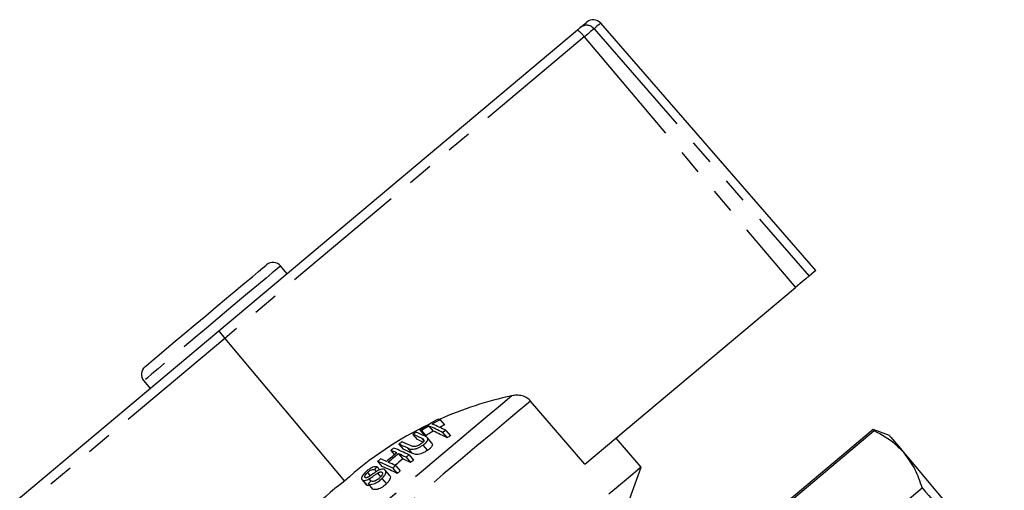
# Model space of a CAD drawing. Extents: x 165 to 264, y 93 to 276.
# Drawn here: x 209 to 258, y 253 to 276 of the extents above; entities that cross this region are included whole.
import ezdxf

# ---------------------------------------------------------------- set-up
doc = ezdxf.new("R2010")
doc.units = 0
doc.linetypes.add('PHANTOM', pattern=[12.7, 6.35, -1.27, 1.27, -1.27, 1.27, -1.27])
doc.layers.get('0').update_dxf_attribs({"linetype": 'CONTINUOUS'})

msp = doc.modelspace()

# ---------------------------------------------------------------- linework, layer by layer
at = {"color": 7, "linetype": 'CONTINUOUS'}
for p, q in [((248.818, 263.857), (237.985, 276.318)), ((218.749, 260.818), (236.811, 275.974)), ((222.186, 263.702), (221.865, 264.085)), ((237.184, 254.095), (247.789, 262.994)), ((206.18, 250.271), (218.749, 260.818)), ((219.058, 260.436), (225.084, 253.251)), ((214.97, 258.3), (215.292, 257.917)), ((237.184, 254.095), (234.457, 257.282)), ((229.338, 256.021), (229.556, 255.761)), ((229.897, 256.34), (230.117, 256.078)), ((228.532, 255.602), (228.748, 255.345)), ((228.874, 255.824), (229.091, 255.566)), ((228.957, 255.417), (229.082, 255.268)), ((228.958, 255.789), (229.176, 255.53)), ((229.48, 255.166), (229.257, 255.432)), ((230.024, 255.703), (230.251, 255.432)), ((230.194, 255.801), (230.421, 255.53)), ((240.026, 253.955), (238.757, 255.414)), ((251.713, 255.843), (243.184, 248.686)), ((251.765, 255.781), (243.236, 248.624)), ((252.527, 255.547), (251.713, 255.843)), ((227.824, 255.105), (228.039, 254.849)), ((228.252, 254.919), (228.472, 254.657)), ((229.033, 255.062), (229.258, 254.793)), ((227.418, 254.795), (227.604, 254.574)), ((227.808, 254.627), (228.027, 254.365)), ((228.182, 254.449), (228.406, 254.182)), ((228.335, 254.567), (228.559, 254.3)), ((226.737, 253.959), (226.857, 253.816)), ((226.754, 254.244), (226.969, 253.989)), ((227.518, 253.898), (227.742, 253.631)), ((227.665, 254.025), (227.889, 253.758)), ((239.433, 252.327), (240.026, 253.955)), ((226.238, 253.673), (226.374, 253.511)), ((226.594, 253.828), (226.681, 253.725)), ((226.744, 253.649), (226.905, 253.457)), ((226.957, 253.699), (226.993, 253.656)), ((227.36, 253.536), (227.138, 253.8)), ((225.969, 253.31), (226.187, 253.051)), ((226.009, 253.282), (226.226, 253.023)), ((226.226, 253.023), (226.193, 253.056)), ((226.297, 253.01), (226.226, 253.023)), ((226.271, 253.109), (226.492, 252.845)), ((226.315, 253.354), (226.406, 253.246)), ((226.966, 253.377), (227.191, 253.11)), ((245.646, 245.752), (254.175, 252.908))]:
    msp.add_line(p, q, dxfattribs=at)
at = {"color": 8, "linetype": 'PHANTOM'}
for p, q in [((237.649, 276.036), (248.477, 263.571)), ((237.159, 275.625), (219.058, 260.436)), ((237.159, 275.625), (247.789, 262.994)), ((219.058, 260.436), (206.451, 249.857))]:
    msp.add_line(p, q, dxfattribs=at)
at = {"color": 7, "linetype": 'CONTINUOUS', "flags": 128}
for points in [[(236.957, 276.096), (237.101, 276.217), (237.204, 276.304), (237.266, 276.355), (237.286, 276.373)], [(236.811, 275.974), (236.837, 275.996), (236.862, 276.017), (236.885, 276.036), (236.906, 276.054), (236.924, 276.069), (236.939, 276.081), (236.95, 276.09), (236.957, 276.096)], [(215.032, 259.005), (215.032, 259.005), (215.079, 259.044), (215.217, 259.16), (215.443, 259.349), (215.749, 259.606), (216.127, 259.923), (216.564, 260.29), (217.048, 260.696), (217.564, 261.129), (218.096, 261.576), (218.628, 262.022), (219.144, 262.455), (219.628, 262.861), (220.066, 263.228), (220.444, 263.545), (220.75, 263.802), (220.976, 263.992), (221.114, 264.108), (221.16, 264.147), (221.16, 264.147)], [(248.818, 263.857), (248.796, 263.839), (248.732, 263.785), (248.626, 263.696), (248.477, 263.571)], [(248.477, 263.571), (248.444, 263.543), (248.392, 263.5), (248.323, 263.441), (248.238, 263.37), (248.139, 263.287), (248.029, 263.195), (247.912, 263.097), (247.789, 262.994)], [(251.713, 255.843), (251.716, 255.839), (251.726, 255.827), (251.742, 255.808), (251.765, 255.781)], [(252.527, 255.547), (252.537, 255.535), (252.615, 255.442), (252.77, 255.257), (253, 254.983), (253.302, 254.623)], [(253.302, 254.623), (253.672, 254.182), (254.104, 253.667), (254.593, 253.084), (255.133, 252.441), (255.716, 251.747), (256.333, 251.01), (256.978, 250.242), (257.64, 249.453), (258.312, 248.652)], [(240.026, 253.955), (239.979, 253.915), (239.839, 253.798), (239.607, 253.604), (239.287, 253.335), (238.88, 252.993), (238.392, 252.584)], [(254.175, 252.908), (254.338, 252.715), (254.504, 252.517), (254.674, 252.315), (254.847, 252.108), (255.023, 251.898), (255.202, 251.684), (255.385, 251.467), (255.57, 251.247)]]:
    msp.add_lwpolyline(points, dxfattribs=at)
at = {"color": 8, "linetype": 'PHANTOM', "flags": 128}
for points in [[(237.985, 276.318), (237.964, 276.3), (237.901, 276.247), (237.796, 276.159), (237.649, 276.036)], [(237.649, 276.036), (237.625, 276.016), (237.588, 275.985), (237.539, 275.943), (237.478, 275.892), (237.408, 275.833), (237.33, 275.768), (237.246, 275.698), (237.159, 275.625)], [(221.865, 264.085), (221.818, 264.046), (221.678, 263.928), (221.449, 263.737), (221.138, 263.475), (220.752, 263.152), (220.303, 262.775), (219.802, 262.355), (219.264, 261.903), (218.702, 261.432), (218.133, 260.954), (217.571, 260.483), (217.033, 260.031), (216.532, 259.611), (216.083, 259.234), (215.697, 258.91), (215.386, 258.649), (215.157, 258.457), (215.017, 258.34), (214.97, 258.3), (214.97, 258.3)], [(233.519, 257.546), (232.934, 257.056), (232.276, 256.504), (231.551, 255.895), (230.767, 255.237), (229.933, 254.538), (229.06, 253.805), (228.157, 253.047), (227.234, 252.273), (226.302, 251.491), (225.372, 250.71), (224.454, 249.94), (223.559, 249.19), (222.698, 248.467), (221.879, 247.78), (221.113, 247.137), (220.409, 246.546), (219.773, 246.013), (219.215, 245.544)], [(234.457, 257.282), (233.888, 256.805), (233.243, 256.264), (232.53, 255.665), (231.756, 255.016), (230.929, 254.322), (230.059, 253.592), (229.156, 252.834), (228.228, 252.056), (227.287, 251.266), (226.343, 250.474), (225.405, 249.687), (224.484, 248.914), (223.591, 248.164), (222.734, 247.446), (221.924, 246.766), (221.169, 246.132), (220.477, 245.552), (219.857, 245.031), (219.314, 244.576)]]:
    msp.add_lwpolyline(points, dxfattribs=at)
at = {"color": 8, "linetype": 'PHANTOM'}
for centre, radius, start, end in [((237.272, 275.714), 0.495, 40.4781, 129.4952), ((235.947, 274.765), 1.486, 35.3502, 54.4484)]:
    msp.add_arc(centre, radius, start, end, dxfattribs=at)
at = {"color": 7, "linetype": 'CONTINUOUS'}
for centre, radius, start, end in [((237.608, 275.99), 0.5, 41, 130), ((221.482, 263.764), 0.5, 40, 130), ((215.353, 258.622), 0.5, 130, 220), ((237.365, 239.558), 18.396, 102.0701, 114.0668), ((238.021, 241.328), 17.14, 118.6122, 122.2514), ((226.01, 247.218), 9.916, 66.9162, 67.4455), ((237.348, 239.595), 18.354, 115.7712, 131.9252), ((238.049, 241.364), 17.051, 120.7233, 122.2181), ((224.792, 245.33), 11.617, 63.2373, 66.9673), ((238.056, 241.352), 17.064, 118.5616, 120.0647), ((224.943, 245.408), 11.644, 63.1974, 66.9244), ((238.073, 241.329), 16.758, 118.3451, 119.2463), ((237.952, 241.436), 17.012, 122.964, 123.6203), ((224.547, 245.882), 10.506, 65.1819, 67.7076), ((224.691, 245.958), 10.541, 65.1247, 67.6753), ((225.243, 246.974), 9.566, 67.1439, 67.6882), ((238.059, 241.353), 16.731, 120.5472, 122.0712), ((224.838, 244.896), 11.845, 62.8095, 66.5278), ((238.43, 241.35), 16.633, 119.6826, 120.3595), ((238.317, 241.555), 16.051, 119.4661, 120.168), ((238.059, 241.286), 17.196, 127.5819, 128.2272), ((223.307, 244.497), 11.255, 63.4696, 67.7419), ((237.923, 241.467), 16.97, 125.8646, 126.5196), ((223.867, 245.408), 10.473, 65.2474, 67.8033), ((224.025, 245.534), 10.462, 65.2581, 67.7876), ((224.743, 245.776), 10.373, 65.5128, 67.2917), ((238.119, 241.452), 16.815, 128.2006, 130.4792), ((238.152, 241.477), 16.731, 128.1919, 130.4821), ((223.59, 245.391), 10.153, 66.0003, 67.8542), ((222.718, 243.456), 12.276, 63.5691, 65.5026), ((223.933, 245), 10.67, 64.8202, 67.3674), ((238.241, 241.645), 16.283, 127.4733, 128.1549), ((237.97, 241.546), 16.741, 132.1443, 132.8074), ((237.912, 241.464), 16.966, 130.4691, 131.1229), ((222.492, 243.824), 11.258, 63.487, 67.7557), ((223.078, 244.973), 10.145, 66.0113, 67.866), ((222.547, 243.406), 11.47, 63.0657, 67.3219), ((222.197, 243.019), 12.289, 63.5811, 65.5117), ((238.426, 241.423), 16.571, 130.4958, 131.1651), ((238.193, 241.428), 16.453, 128.1592, 129.9444), ((222.744, 242.997), 12.536, 63.1504, 65.0748), ((238.228, 241.664), 15.911, 127.4223, 128.1198), ((238.259, 241.616), 15.968, 130.5004, 131.195), ((236.15, 238.74), 18.248, 127.3279, 142.7048), ((238.274, 241.42), 16.755, 135.0953, 135.7602)]:
    msp.add_arc(centre, radius, start, end, dxfattribs=at)
msp.add_ellipse((219.07, 260.435), major_axis=(-0.321, 0.383), ratio=0.015994, start_param=0, end_param=1.553343, dxfattribs=at)
for points, knots in [([(234.457, 257.282), (234.403, 257.335), (234.284, 257.452), (234.036, 257.554), (233.769, 257.587), (233.596, 257.559), (233.519, 257.546)], [0, 0, 0, 0, 0.218411, 0.487092, 0.769676, 1, 1, 1, 1]), ([(228.957, 255.417), (229.014, 255.39), (229.084, 255.357), (229.09, 255.274), (229.06, 255.223), (229.001, 255.165), (228.946, 255.125), (228.917, 255.104)], [0, 0, 0, 0, 0.48847, 0.597223, 0.706543, 0.842206, 1, 1, 1, 1]), ([(229.033, 255.062), (229.091, 255.104), (229.187, 255.174), (229.267, 255.279), (229.293, 255.359), (229.26, 255.453), (229.181, 255.493), (229.125, 255.521)], [0, 0, 0, 0, 0.221091, 0.362641, 0.503886, 0.647983, 1, 1, 1, 1]), ([(253.302, 254.623), (253.148, 254.79), (252.72, 255.254), (252.138, 255.576), (251.765, 255.781)], [0, 0, 0, 0, 0.359881, 1, 1, 1, 1]), ([(228.252, 254.919), (228.321, 254.89), (228.418, 254.849), (228.614, 254.862), (228.759, 254.906), (228.903, 254.976), (228.988, 255.032), (229.033, 255.062)], [0, 0, 0, 0, 0.39087, 0.546185, 0.702325, 0.84349, 1, 1, 1, 1]), ([(228.917, 255.104), (228.881, 255.081), (228.817, 255.041), (228.716, 255.001), (228.629, 254.982), (228.512, 254.986), (228.45, 255.014), (228.404, 255.035)], [0, 0, 0, 0, 0.182709, 0.321474, 0.460386, 0.600541, 1, 1, 1, 1]), ([(229.479, 255.165), (229.493, 255.145), (229.52, 255.105), (229.496, 255.018), (229.421, 254.917), (229.329, 254.843), (229.269, 254.801), (229.258, 254.793)], [0, 0, 0, 0, 0.222983, 0.459544, 0.668549, 0.940846, 1, 1, 1, 1]), ([(229.258, 254.793), (229.198, 254.755), (229.095, 254.688), (228.93, 254.62), (228.791, 254.589), (228.622, 254.593), (228.534, 254.63), (228.472, 254.657)], [0, 0, 0, 0, 0.205677, 0.355616, 0.50597, 0.65062, 1, 1, 1, 1]), ([(254.175, 252.908), (254.072, 253.223), (253.864, 253.857), (253.49, 254.367), (253.302, 254.623)], [0, 0, 0, 0, 0.497141, 1, 1, 1, 1]), ([(226.737, 253.959), (226.702, 253.967), (226.641, 253.98), (226.517, 253.952), (226.385, 253.89), (226.257, 253.802), (226.182, 253.732), (226.149, 253.702)], [0, 0, 0, 0, 0.241925, 0.419342, 0.597684, 0.825083, 1, 1, 1, 1]), ([(226.149, 253.702), (226.098, 253.649), (226.016, 253.563), (225.951, 253.443), (225.94, 253.362), (225.963, 253.308), (225.995, 253.29), (226.009, 253.282)], [0, 0, 0, 0, 0.309074, 0.501328, 0.694845, 0.873522, 1, 1, 1, 1]), ([(226.139, 253.423), (226.127, 253.431), (226.104, 253.447), (226.104, 253.494), (226.131, 253.555), (226.181, 253.617), (226.222, 253.657), (226.238, 253.673)], [0, 0, 0, 0, 0.206468, 0.401025, 0.590171, 0.838657, 1, 1, 1, 1]), ([(226.24, 253.429), (226.221, 253.423), (226.184, 253.412), (226.154, 253.417), (226.141, 253.422), (226.139, 253.423)], [0, 0, 0, 0, 0.459803, 0.917588, 1, 1, 1, 1]), ([(226.238, 253.673), (226.277, 253.709), (226.337, 253.762), (226.429, 253.813), (226.502, 253.835), (226.556, 253.837), (226.585, 253.83), (226.594, 253.828)], [0, 0, 0, 0, 0.33791, 0.502186, 0.66664, 0.895565, 1, 1, 1, 1]), ([(226.732, 253.758), (226.69, 253.731), (226.606, 253.678), (226.471, 253.58), (226.351, 253.487), (226.267, 253.443), (226.24, 253.429)], [0, 0, 0, 0, 0.250237, 0.499921, 0.842177, 1, 1, 1, 1]), ([(226.315, 253.354), (226.351, 253.377), (226.442, 253.435), (226.582, 253.54), (226.69, 253.612), (226.744, 253.649)], [0, 0, 0, 0, 0.250082, 0.625163, 1, 1, 1, 1]), ([(226.867, 253.418), (226.83, 253.386), (226.764, 253.328), (226.657, 253.268), (226.566, 253.236), (226.481, 253.23), (226.435, 253.241), (226.407, 253.248)], [0, 0, 0, 0, 0.239118, 0.434708, 0.599182, 0.763406, 1, 1, 1, 1]), ([(227.094, 253.833), (227.067, 253.841), (227.016, 253.858), (226.91, 253.841), (226.814, 253.803), (226.755, 253.771), (226.732, 253.758)], [0, 0, 0, 0, 0.313219, 0.574129, 0.834669, 1, 1, 1, 1]), ([(226.744, 253.649), (226.774, 253.665), (226.823, 253.693), (226.889, 253.71), (226.93, 253.71), (226.949, 253.702), (226.957, 253.699)], [0, 0, 0, 0, 0.363197, 0.603898, 0.843848, 1, 1, 1, 1]), ([(226.957, 253.699), (226.971, 253.689), (226.999, 253.667), (227.002, 253.61), (226.971, 253.537), (226.921, 253.472), (226.88, 253.431), (226.867, 253.418)], [0, 0, 0, 0, 0.2173352, 0.4349577, 0.6266352, 0.8789579, 1, 1, 1, 1]), ([(226.966, 253.377), (227.02, 253.436), (227.11, 253.532), (227.17, 253.665), (227.17, 253.757), (227.136, 253.81), (227.103, 253.828), (227.094, 253.833)], [0, 0, 0, 0, 0.314234, 0.520661, 0.727665, 0.929722, 1, 1, 1, 1]), ([(227.353, 253.53), (227.363, 253.521), (227.398, 253.492), (227.395, 253.405), (227.344, 253.289), (227.269, 253.189), (227.211, 253.131), (227.191, 253.11)], [0, 0, 0, 0, 0.118247, 0.389863, 0.627456, 0.865343, 1, 1, 1, 1]), ([(226.009, 253.282), (226.033, 253.275), (226.077, 253.264), (226.171, 253.283), (226.252, 253.318), (226.299, 253.345), (226.315, 253.354)], [0, 0, 0, 0, 0.325754, 0.596934, 0.867485, 1, 1, 1, 1]), ([(226.271, 253.109), (226.312, 253.097), (226.386, 253.076), (226.53, 253.097), (226.668, 253.15), (226.82, 253.245), (226.911, 253.328), (226.966, 253.377)], [0, 0, 0, 0, 0.240378, 0.432556, 0.595607, 0.758306, 1, 1, 1, 1]), ([(227.191, 253.11), (227.129, 253.054), (227.03, 252.964), (226.867, 252.871), (226.726, 252.824), (226.593, 252.813), (226.525, 252.835), (226.492, 252.845)], [0, 0, 0, 0, 0.270816, 0.4343454, 0.5981655, 0.8050103, 1, 1, 1, 1])]:
    msp.add_open_spline(points, degree=3, knots=knots, dxfattribs=at)

doc.saveas('drawing.dxf')
